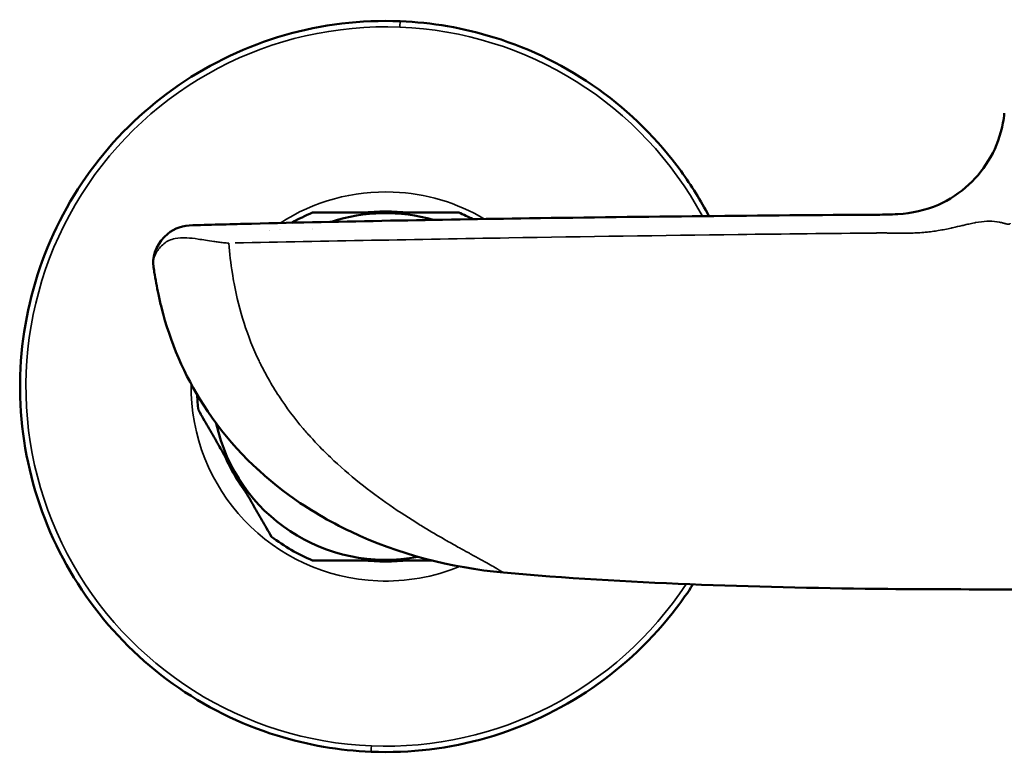
# Model space of a CAD drawing. Units: millimetres. Extents: x 261 to 941, y 481 to 1399.
# Drawn here: x 261 to 345, y 1142 to 1205 of the extents above; entities that cross this region are included whole.
import ezdxf

# ---------------------------------------------------------------- set-up
doc = ezdxf.new("R2010")
doc.units = ezdxf.units.MM
doc.header["$LTSCALE"] = 4
doc.layers.add('Visible (ISO)', color=7, linetype='Continuous', lineweight=50)
doc.layers.add('Visible fina (ISO)', color=7, linetype='Continuous', lineweight=35)

msp = doc.modelspace()

# ---------------------------------------------------------------- linework, layer by layer
at = {"layer": 'Visible (ISO)'}
msp.add_line((333.738, 1187.973), (333.764, 1187.973), dxfattribs=at)
for centre, radius, start, end in [((292.09, 1173.403), 16, 112.79825, 119.77324), ((292.09, 1173.403), 14.7, 73.99912, 108.23172), ((292.09, 1173.403), 14.7, 73.64706, 73.64758), ((292.09, 1173.403), 16, 62.4648, 67.20175), ((292.09, 1173.403), 16, 62.31513, 62.31546), ((292.089, 1173.404), 15.999, 123.92764, 123.92779), ((292.087, 1173.407), 15.995, 120.32351, 120.32361), ((292.089, 1173.403), 14.699, 114.89212, 114.8924), ((292.09, 1173.403), 14.7, 108.96129, 108.96156), ((292.091, 1173.401), 14.702, 123.4272, 123.42735), ((273.385, 1183.801), 1, 184.44192, 187.6063), ((292.09, 1173.403), 16, 182.51026, 187.20175), ((292.085, 1173.402), 8.245, 188.76568, 188.76582), ((292.09, 1173.403), 8.25, 197.42893, 197.43009), ((292.09, 1173.403), 14.7, 192.37297, 280.77618), ((292.09, 1173.403), 16, 232.79825, 247.20175), ((292.09, 1173.403), 16, 297.20206, 297.20218)]:
    msp.add_arc(centre, radius, start, end, dxfattribs=at)
for centre, major_axis, ratio, start_param, end_param in [((335.098, 1184.493), (-1.362, 3.479), 0.033864, 6.270048, 6.270352), ((335.168, 1184.547), (-1.406, 3.426), 0.035287, 6.264686, 6.268835), ((273.385, 1183.801), (-0.991, -0.132), 0.085311, 0, 0.011832), ((290.903, 1143.425), (-0.04, -0.998), 0.00001, 6.283143, 6.283156)]:
    msp.add_ellipse(centre, major_axis=major_axis, ratio=ratio, start_param=start_param, end_param=end_param, dxfattribs=at)
for points, knots in [([(293.316, 1204.378), (290.012, 1204.509), (286.688, 1204.107), (280.333, 1202.277), (277.304, 1200.849), (271.847, 1197.113), (269.42, 1194.805), (265.416, 1189.541), (263.839, 1186.587), (261.693, 1180.332), (261.126, 1177.031), (261.057, 1170.418), (261.556, 1167.107), (263.571, 1160.808), (265.087, 1157.822), (268.981, 1152.476), (271.359, 1150.118), (276.737, 1146.269), (279.736, 1144.779), (285.475, 1142.996), (288.162, 1142.534), (290.863, 1142.427)], [3.141587, 3.141587, 3.141587, 3.141587, 3.461587, 3.461587, 3.781587, 3.781587, 4.101587, 4.101587, 4.421587, 4.421587, 4.741587, 4.741587, 5.061587, 5.061587, 5.381587, 5.381587, 5.701587, 5.701587, 6.021587, 6.021587, 6.283201, 6.283201, 6.283201, 6.283201]), ([(319.514, 1187.856), (318.818, 1189.178), (318.025, 1190.449), (315.198, 1194.329), (312.82, 1196.687), (307.442, 1200.536), (304.443, 1202.027), (298.704, 1203.809), (296.017, 1204.272), (293.316, 1204.378)], [2.095401, 2.095401, 2.095401, 2.095401, 2.240008, 2.240008, 2.560008, 2.560008, 2.880008, 2.880008, 3.141594, 3.141594, 3.141594, 3.141594]), ([(333.78, 1187.973), (334.362, 1187.977), (334.945, 1187.98), (336.701, 1188.094), (337.894, 1188.337), (339.92, 1189.235), (340.804, 1189.834), (342.281, 1191.209), (342.907, 1191.992), (343.902, 1193.744), (344.256, 1194.748), (344.49, 1196.035), (344.528, 1196.304), (344.557, 1196.575)], [0.000002, 0.000002, 0.000002, 0.000002, 0.174645, 0.174645, 0.528095, 0.528095, 0.841077, 0.841077, 1.137914, 1.137914, 1.452641, 1.452641, 1.535362, 1.535362, 1.535362, 1.535362]), ([(272.394, 1183.667), (272.42, 1183.478), (272.447, 1183.289), (272.475, 1183.1), (272.57, 1182.476), (272.683, 1181.854), (272.815, 1181.235)], [0, 0, 0, 0, 0.2324984, 0.2324984, 0.2324984, 1, 1, 1, 1]), ([(302.078, 1157.62), (297.628, 1158.033), (293.169, 1159.183), (287.311, 1161.958), (285.556, 1162.986), (281.071, 1166.241), (278.537, 1168.868), (275.019, 1174.363), (273.818, 1177.195), (272.985, 1180.474), (272.896, 1180.854), (272.815, 1181.235)], [0, 0, 0, 0, 1.340772, 1.340772, 1.945931, 1.945931, 3.004197, 3.004197, 3.903464, 3.903464, 4.020795, 4.020795, 4.020795, 4.020795]), ([(290.863, 1142.427), (294.167, 1142.296), (297.492, 1142.699), (303.847, 1144.529), (306.876, 1145.957), (312.333, 1149.693), (314.759, 1152.001), (317.251, 1155.276), (317.715, 1155.939), (318.153, 1156.619)], [0.000008, 0.000008, 0.000008, 0.000008, 0.320008, 0.320008, 0.640008, 0.640008, 0.960008, 0.960008, 1.038254, 1.038254, 1.038254, 1.038254])]:
    msp.add_open_spline(points, degree=3, knots=knots, dxfattribs=at)
for points in [[(280.723, 1187.209), (288.575, 1187.403), (296.438, 1187.549), (304.291, 1187.666)], [(304.291, 1187.666), (314.11, 1187.812), (323.921, 1187.91), (333.738, 1187.973)], [(319.516, 1187.853), (319.516, 1187.853), (319.516, 1187.853), (319.516, 1187.853)], [(333.766, 1187.973), (333.77, 1187.973), (333.775, 1187.973), (333.78, 1187.973)], [(273.609, 1186.351), (274.178, 1186.838), (274.948, 1187.056), (275.738, 1187.078)], [(275.738, 1187.078), (275.739, 1187.078), (275.739, 1187.078), (275.74, 1187.078)], [(275.781, 1187.079), (277.427, 1187.126), (279.075, 1187.169), (280.723, 1187.209)], [(272.389, 1183.722), (272.314, 1184.687), (272.795, 1185.655), (273.609, 1186.351)], [(278.993, 1183.684), (278.993, 1183.684), (278.993, 1183.684), (278.993, 1183.684)], [(272.815, 1181.235), (272.815, 1181.235), (272.815, 1181.235), (272.815, 1181.235)], [(289.447, 1165.588), (289.446, 1165.588), (289.446, 1165.588), (289.446, 1165.588)], [(333.739, 1156.243), (323.176, 1156.381), (312.599, 1156.675), (302.078, 1157.62)], [(318.156, 1156.624), (318.156, 1156.624), (318.156, 1156.624), (318.156, 1156.624)], [(334.68, 1156.234), (334.366, 1156.236), (334.053, 1156.239), (333.739, 1156.243)], [(356.74, 1156.174), (349.386, 1156.177), (342.033, 1156.187), (334.68, 1156.234)]]:
    msp.add_open_spline(points, degree=3, dxfattribs=at)
for points, weights in [([(285.89, 1188.153), (292.09, 1188.153), (298.289, 1188.153)], [1, 1.08474576271, 1]), ([(282.121, 1185.636), (282.121, 1185.636), (282.121, 1185.636)], [1.00717760322, 1.00717752296, 1.0071774427]), ([(282.416, 1160.659), (279.316, 1166.028), (276.216, 1171.397)], [1, 1.08474576271, 1]), ([(295.998, 1158.653), (291.064, 1158.653), (285.89, 1158.653)], [1.02469435622, 1.06974239082, 1])]:
    msp.add_rational_spline(points, weights, degree=2, dxfattribs=at)
at = {"layer": 'Visible fina (ISO)'}
for p, q in [((333.78, 1187.972), (333.74, 1187.972)), ((333.738, 1186.423), (333.688, 1186.42))]:
    msp.add_line(p, q, dxfattribs=at)
for centre, radius, start, end in [((292.09, 1173.403), 30.501, 87.73191, 267.73238), ((292.09, 1173.403), 30.501, 28.27282, 87.7319), ((292.09, 1173.403), 16.5, 87.73192, 122.82943), ((292.09, 1173.403), 16.5, 59.41154, 87.73192), ((292.09, 1173.403), 14.88, 82.42078, 97.57922), ((292.09, 1173.403), 16.5, 59.29039, 59.29068), ((292.119, 1173.419), 30.467, 28.26752, 28.26756), ((292.092, 1173.4), 16.504, 126.54036, 126.54047), ((292.091, 1173.401), 16.503, 123.36164, 123.3617), ((292.09, 1173.403), 16.5, 179.26563, 267.73192), ((292.09, 1173.403), 14.88, 202.42078, 217.57922), ((292.09, 1173.403), 14.88, 262.42078, 277.57922), ((292.09, 1173.403), 16.5, 267.73192, 292.31637), ((292.09, 1173.403), 30.501, 267.73248, 326.66501), ((292.088, 1173.404), 30.502, 326.67619, 326.67627)]:
    msp.add_arc(centre, radius, start, end, dxfattribs=at)
for centre, major_axis, ratio, start_param, end_param in [((293.277, 1203.38), (0.04, 0.998), 0.00001, 0.000157, 1.047283), ((308.526, 1180.273), (-4.241, 7.391), 0.035064, 6.20485, 6.263758), ((335.098, 1184.493), (-1.362, 3.479), 0.033864, 6.254049, 6.270048), ((335.168, 1184.547), (-1.406, 3.426), 0.035287, 6.251445, 6.264686), ((273.385, 1183.801), (-0.997, -0.077), 0.978707, 0.00185, 0.057461), ((290.903, 1143.425), (-0.04, -0.998), 0.00001, 5.236011, 6.283126)]:
    msp.add_ellipse(centre, major_axis=major_axis, ratio=ratio, start_param=start_param, end_param=end_param, dxfattribs=at)
for points, knots in [([(344.558, 1196.58), (344.552, 1196.523), (344.546, 1196.466), (344.539, 1196.41), (344.536, 1196.387), (344.533, 1196.365), (344.531, 1196.343), (344.468, 1195.853), (344.375, 1195.376), (344.248, 1194.912), (344.217, 1194.801), (344.185, 1194.691), (344.15, 1194.581), (344.086, 1194.377), (344.014, 1194.175), (343.936, 1193.977), (343.866, 1193.8), (343.79, 1193.626), (343.709, 1193.455), (343.499, 1193.009), (343.253, 1192.583), (342.977, 1192.179), (342.878, 1192.034), (342.774, 1191.892), (342.668, 1191.753), (342.532, 1191.576), (342.39, 1191.404), (342.243, 1191.238), (342.217, 1191.208), (342.191, 1191.179), (342.164, 1191.15), (341.907, 1190.866), (341.635, 1190.598), (341.352, 1190.348), (341.169, 1190.187), (340.982, 1190.034), (340.79, 1189.889), (340.714, 1189.831), (340.637, 1189.775), (340.559, 1189.72), (340.466, 1189.654), (340.372, 1189.59), (340.277, 1189.527), (339.796, 1189.212), (339.298, 1188.948), (338.793, 1188.737), (338.716, 1188.705), (338.639, 1188.674), (338.561, 1188.644), (338.423, 1188.59), (338.284, 1188.541), (338.144, 1188.495), (337.781, 1188.376), (337.414, 1188.282), (337.042, 1188.208), (336.763, 1188.153), (336.481, 1188.109), (336.196, 1188.076), (336.1, 1188.065), (336.003, 1188.055), (335.906, 1188.046), (335.871, 1188.043), (335.836, 1188.04), (335.801, 1188.037), (335.655, 1188.025), (335.509, 1188.015), (335.36, 1188.007), (335.098, 1187.993), (334.829, 1187.985), (334.546, 1187.98), (334.415, 1187.978), (334.28, 1187.976), (334.143, 1187.975), (334.078, 1187.974), (334.013, 1187.974), (333.945, 1187.973), (333.914, 1187.973), (333.883, 1187.973), (333.853, 1187.973), (333.83, 1187.973), (333.809, 1187.973), (333.789, 1187.972)], [0, 0, 0, 0, 0.01019, 0.01019, 0.01019, 0.014197, 0.014197, 0.014197, 0.102713, 0.102713, 0.102713, 0.123962, 0.123962, 0.123962, 0.163652, 0.163652, 0.163652, 0.199059, 0.199059, 0.199059, 0.291151, 0.291151, 0.291151, 0.324225, 0.324225, 0.324225, 0.366333, 0.366333, 0.366333, 0.373822, 0.373822, 0.373822, 0.446592, 0.446592, 0.446592, 0.493669, 0.493669, 0.493669, 0.51242, 0.51242, 0.51242, 0.534999, 0.534999, 0.534999, 0.649577, 0.649577, 0.649577, 0.667085, 0.667085, 0.667085, 0.698434, 0.698434, 0.698434, 0.779923, 0.779923, 0.779923, 0.841075, 0.841075, 0.841075, 0.861671, 0.861671, 0.861671, 0.869113, 0.869113, 0.869113, 0.899929, 0.899929, 0.899929, 0.953864, 0.953864, 0.953864, 0.978897, 0.978897, 0.978897, 0.990662, 0.990662, 0.990662, 0.996053, 0.996053, 0.996053, 1, 1, 1, 1]), ([(333.74, 1187.972), (333.731, 1187.972), (333.669, 1187.972), (333.548, 1187.971), (333.333, 1187.97), (333.064, 1187.968), (332.742, 1187.966), (332.099, 1187.962), (331.139, 1187.955), (329.845, 1187.946), (328.539, 1187.936), (327.219, 1187.925), (326.122, 1187.916), (325.018, 1187.907), (323.929, 1187.897), (322.648, 1187.885), (321.395, 1187.873), (320.469, 1187.863), (319.732, 1187.856), (319.182, 1187.85), (318.502, 1187.843), (317.82, 1187.835), (317.136, 1187.828), (316.221, 1187.817), (315.08, 1187.804), (313.976, 1187.79), (312.998, 1187.778), (312.309, 1187.769), (311.586, 1187.76), (310.967, 1187.751), (310.287, 1187.742), (309.601, 1187.733), (308.911, 1187.723), (308.215, 1187.713), (307.432, 1187.701), (306.72, 1187.691), (306.031, 1187.68), (305.535, 1187.672), (304.948, 1187.663), (304.57, 1187.657), (304.318, 1187.653)], [0.0000026, 0.0000026, 0.0000026, 0.0000026, 0.0009772, 0.0061385, 0.0112998, 0.0216223, 0.0319449, 0.0422675, 0.0835578, 0.1248481, 0.1684052, 0.2119622, 0.2555193, 0.2779229, 0.3227303, 0.3654094, 0.4080886, 0.4507678, 0.4605636, 0.4840311, 0.5074985, 0.530966, 0.5547892, 0.5786124, 0.6262589, 0.6739053, 0.6939959, 0.7286638, 0.7459977, 0.769717, 0.7934363, 0.8171556, 0.8413326, 0.8655095, 0.8896865, 0.9228381, 0.9394139, 0.9611131, 0.9740754, 1, 1, 1, 1]), ([(343.064, 1187.415), (342.782, 1187.401), (342.465, 1187.361), (342.115, 1187.297), (342.084, 1187.291), (342.052, 1187.285), (342.02, 1187.279), (341.941, 1187.264), (341.86, 1187.247), (341.778, 1187.23), (341.631, 1187.2), (341.479, 1187.166), (341.32, 1187.13), (341.208, 1187.104), (341.093, 1187.077), (340.974, 1187.049), (340.721, 1186.99), (340.452, 1186.926), (340.165, 1186.862), (340.124, 1186.853), (340.083, 1186.844), (340.042, 1186.835), (339.874, 1186.798), (339.7, 1186.762), (339.521, 1186.728), (339.341, 1186.693), (339.155, 1186.659), (338.963, 1186.628), (338.881, 1186.614), (338.797, 1186.601), (338.713, 1186.589), (338.53, 1186.561), (338.343, 1186.537), (338.152, 1186.515), (338.014, 1186.499), (337.873, 1186.485), (337.73, 1186.473), (337.51, 1186.454), (337.285, 1186.439), (337.055, 1186.429), (337.031, 1186.427), (337.006, 1186.426), (336.982, 1186.425), (336.772, 1186.417), (336.559, 1186.412), (336.343, 1186.41), (336.098, 1186.408), (335.851, 1186.408), (335.602, 1186.41), (335.533, 1186.411), (335.464, 1186.411), (335.395, 1186.412), (335.375, 1186.412), (335.355, 1186.412), (335.334, 1186.412)], [0, 0, 0, 0, 0.1905, 0.1905, 0.1905, 0.207663, 0.207663, 0.207663, 0.24994, 0.24994, 0.24994, 0.324887, 0.324887, 0.324887, 0.377912, 0.377912, 0.377912, 0.490966, 0.490966, 0.490966, 0.506998, 0.506998, 0.506998, 0.571934, 0.571934, 0.571934, 0.637451, 0.637451, 0.637451, 0.66574, 0.66574, 0.66574, 0.726761, 0.726761, 0.726761, 0.770624, 0.770624, 0.770624, 0.83799, 0.83799, 0.83799, 0.845071, 0.845071, 0.845071, 0.906208, 0.906208, 0.906208, 0.975342, 0.975342, 0.975342, 0.994386, 0.994386, 0.994386, 1, 1, 1, 1]), ([(345.062, 1187.247), (345.055, 1187.232), (345.046, 1187.215), (345.033, 1187.2), (345.033, 1187.2), (345.032, 1187.2), (345.032, 1187.199), (345.026, 1187.192), (345.018, 1187.186), (345.009, 1187.18), (344.986, 1187.167), (344.955, 1187.161), (344.913, 1187.161), (344.881, 1187.162), (344.843, 1187.167), (344.8, 1187.176), (344.784, 1187.179), (344.767, 1187.183), (344.749, 1187.187), (344.716, 1187.195), (344.681, 1187.204), (344.643, 1187.214), (344.606, 1187.224), (344.568, 1187.235), (344.526, 1187.246), (344.49, 1187.256), (344.451, 1187.266), (344.411, 1187.277), (344.351, 1187.292), (344.286, 1187.308), (344.216, 1187.324), (344.187, 1187.33), (344.158, 1187.336), (344.127, 1187.342), (343.883, 1187.391), (343.598, 1187.426), (343.238, 1187.421), (343.181, 1187.42), (343.122, 1187.418), (343.064, 1187.415)], [0, 0, 0, 0, 0.101481, 0.101481, 0.101481, 0.103782, 0.103782, 0.103782, 0.154042, 0.154042, 0.154042, 0.278152, 0.278152, 0.278152, 0.3714, 0.3714, 0.3714, 0.406023, 0.406023, 0.406023, 0.469295, 0.469295, 0.469295, 0.529419, 0.529419, 0.529419, 0.582402, 0.582402, 0.582402, 0.661301, 0.661301, 0.661301, 0.694237, 0.694237, 0.694237, 0.958329, 0.958329, 0.958329, 1, 1, 1, 1]), ([(276.198, 1185.904), (275.846, 1185.959), (275.525, 1185.995), (275.23, 1186.009), (274.859, 1186.026), (274.529, 1186.007), (274.237, 1185.949), (273.855, 1185.873), (273.539, 1185.728), (273.288, 1185.512)], [0, 0, 0, 0, 0.25605, 0.25605, 0.25605, 0.577867, 0.577867, 0.577867, 1, 1, 1, 1]), ([(278.802, 1185.55), (278.631, 1185.565), (278.475, 1185.583), (278.328, 1185.6), (278.18, 1185.617), (278.041, 1185.635), (277.907, 1185.653), (277.773, 1185.671), (277.645, 1185.688), (277.521, 1185.706), (277.025, 1185.776), (276.593, 1185.843), (276.198, 1185.904)], [0, 0, 0, 0, 0.142857, 0.142857, 0.142857, 0.285714, 0.285714, 0.285714, 0.428571, 0.428571, 0.428571, 1, 1, 1, 1]), ([(333.688, 1186.42), (329.781, 1186.383), (319.374, 1186.265), (305.104, 1186.055), (290.895, 1185.802), (283.173, 1185.655), (279.32, 1185.584)], [0, 0, 0, 0, 0.214283, 0.571427, 0.785714, 1, 1, 1, 1]), ([(335.334, 1186.412), (335.171, 1186.414), (335.007, 1186.416), (334.841, 1186.418), (334.717, 1186.419), (334.592, 1186.42), (334.464, 1186.421), (334.401, 1186.421), (334.337, 1186.421), (334.272, 1186.421), (334.207, 1186.422), (334.142, 1186.422), (334.075, 1186.422), (333.966, 1186.422), (333.854, 1186.422), (333.738, 1186.423)], [0, 0, 0, 0, 0.319776, 0.319776, 0.319776, 0.560748, 0.560748, 0.560748, 0.681234, 0.681234, 0.681234, 0.80172, 0.80172, 0.80172, 1, 1, 1, 1]), ([(273.288, 1185.512), (273.004, 1185.268), (272.647, 1184.846), (272.405, 1184.225), (272.38, 1183.856), (272.394, 1183.667)], [0, 0, 0, 0, 0.428571, 0.714286, 1, 1, 1, 1]), ([(302.077, 1157.62), (302.042, 1157.644), (301.878, 1157.75), (301.377, 1158.046), (300.665, 1158.451), (299.835, 1158.905), (298.93, 1159.401), (298.284, 1159.757), (297.13, 1160.403), (296.008, 1161.054), (295.202, 1161.543), (294.189, 1162.166), (291.606, 1163.83), (288.571, 1166.206), (286.464, 1168.322), (285.701, 1169.144), (284.583, 1170.417), (283.333, 1172.076), (282.212, 1173.914), (281.673, 1174.926), (280.918, 1176.468), (280.01, 1178.751), (279.379, 1181.285), (278.991, 1183.558), (278.864, 1184.699), (278.802, 1185.55)], [0, 0, 0, 0, 0.0714286, 0.1071429, 0.1428571, 0.2142857, 0.2232143, 0.25, 0.2857143, 0.3392857, 0.3526786, 0.3571429, 0.4285714, 0.5714286, 0.6071429, 0.6205357, 0.6428571, 0.7142857, 0.75, 0.7767857, 0.7857143, 0.8571429, 0.9285714, 0.9464286, 1, 1, 1, 1]), ([(272.815, 1181.235), (272.949, 1180.608), (273.259, 1179.35), (274.065, 1176.809), (275.481, 1173.581), (277.959, 1169.72), (280.696, 1166.76), (283.641, 1164.308), (286.31, 1162.523), (290.359, 1160.415), (293.496, 1159.303), (297.741, 1158.196), (299.936, 1157.819), (302.077, 1157.62)], [0, 0, 0, 0, 0.047686, 0.096246, 0.197472, 0.307629, 0.433911, 0.494394, 0.591526, 0.672065, 0.833939, 0.839062, 1, 1, 1, 1]), ([(302.077, 1157.62), (303.92, 1157.455), (309.734, 1156.999), (319.523, 1156.521), (328.233, 1156.322), (332.969, 1156.254), (333.739, 1156.243)], [0, 0, 0, 0, 0.174834, 0.551161, 0.92705, 1, 1, 1, 1]), ([(333.739, 1156.243), (333.816, 1156.242), (334.13, 1156.239), (334.444, 1156.236), (334.68, 1156.234)], [0.0000673, 0.0000673, 0.0000673, 0.0000673, 0.2462651, 1, 1, 1, 1]), ([(334.68, 1156.234), (334.966, 1156.233), (335.25, 1156.232), (335.535, 1156.231), (336.006, 1156.23), (336.477, 1156.229), (336.947, 1156.228), (337.83, 1156.227), (338.713, 1156.226), (339.597, 1156.224), (339.695, 1156.224), (339.793, 1156.224), (339.891, 1156.224), (341.035, 1156.222), (342.179, 1156.22), (343.323, 1156.218), (344.068, 1156.216), (344.812, 1156.215), (345.557, 1156.213), (347.009, 1156.21), (348.462, 1156.206), (349.915, 1156.203), (351.679, 1156.199), (353.443, 1156.194), (355.207, 1156.19), (355.718, 1156.189), (356.229, 1156.188), (356.74, 1156.187)], [0, 0, 0, 0, 0.026259, 0.026259, 0.026259, 0.0698183, 0.0698183, 0.0698183, 0.1515918, 0.1515918, 0.1515918, 0.1606721, 0.1606721, 0.1606721, 0.2665995, 0.2665995, 0.2665995, 0.3355335, 0.3355335, 0.3355335, 0.4700384, 0.4700384, 0.4700384, 0.6333458, 0.6333458, 0.6333458, 0.6806422, 0.6806422, 0.6806422, 0.6806422])]:
    msp.add_open_spline(points, degree=3, knots=knots, dxfattribs=at)
for points in [[(344.557, 1196.575), (344.557, 1196.577), (344.558, 1196.578), (344.558, 1196.58)], [(333.782, 1187.972), (333.781, 1187.973), (333.781, 1187.973), (333.78, 1187.973)], [(278.902, 1184.436), (278.902, 1184.436), (278.902, 1184.436), (278.902, 1184.436)], [(333.739, 1156.243), (333.739, 1156.243), (333.739, 1156.243), (333.739, 1156.243)], [(334.68, 1156.234), (334.68, 1156.234), (334.68, 1156.234), (334.68, 1156.234)]]:
    msp.add_open_spline(points, degree=3, dxfattribs=at)

doc.saveas('drawing.dxf')
